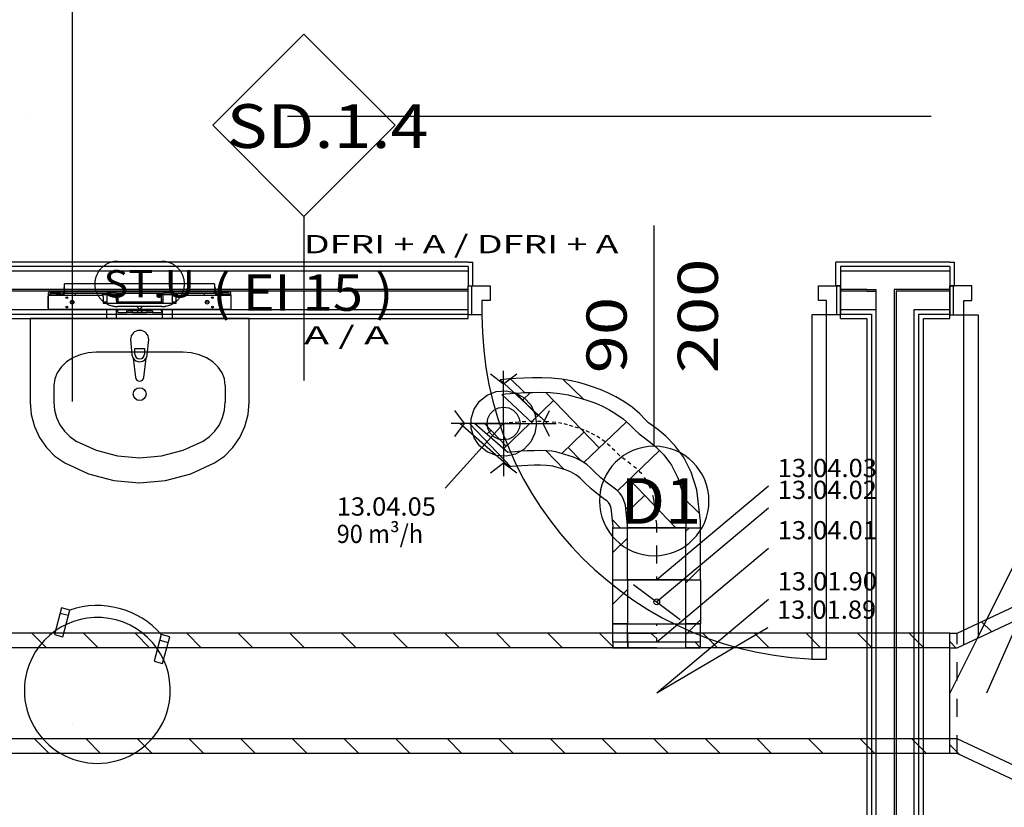
# Model space of a CAD drawing. Units: millimetres. Extents: x -15726 to 250031, y -653 to 58747.
# Drawn here: x 21189 to 26585, y 14841 to 19160 of the extents above; entities that cross this region are included whole.
import ezdxf
from ezdxf.enums import TextEntityAlignment as Align

# ---------------------------------------------------------------- set-up
doc = ezdxf.new("R2010")
doc.units = ezdxf.units.MM
for name, pattern in [('DDS_LT3', [750, 500, -250]), ('DDS_LT4', [200, 100, -100]), ('DDS_LT5', [259.999998, 20, -69.999999, 100, -69.999999])]:
    doc.linetypes.add(name, pattern=pattern)
for name, color, linetype in [('INSTALACJE - OPISY', 7, 'Continuous'), ('INSTALACJE - URZĄDZENIA', 7, 'Continuous'), ('Osie', 7, 'Continuous'), ('WINDY', 7, 'Continuous'), ('WYPOSAŻENIE - MEBLE', 7, 'Continuous'), ('WYPOSAŻENIE SANITARNE', 7, 'Continuous'), ('Wywiew', 7, 'Continuous'), ('Zawory', 7, 'Continuous'), ('ZNACZNIKI WARSTW', 7, 'Continuous'), ('ŚCIANY DZIAŁOWE', 7, 'Continuous')]:
    doc.layers.add(name, color=color, linetype=linetype)
doc.styles.add('ARIAL', font='txt', dxfattribs={"height": 0.2})
doc.styles.add('ARIAL_B', font='txt', dxfattribs={"height": 0.2})
doc.styles.add('Lucida Console', font='txt', dxfattribs={"height": 0.2})

# ---------------------------------------------------------------- blocks, each defined once
blk = doc.blocks.new('TARR_TA-20110622-001_1051_000_020101_2_0_400_100_40_0_11_1_90nff_0_0_250_160_200_2_1_0_0_20_20J-38')
at = {"color": 2}
for p, q in [((-31.1, 480), (0, 448.9)), ((-226.5, 392.6), (-172, 338.1)), ((-400, 283.3), (-366.7, 250)), ((0, 166.1), (0, 166.1)), ((-400, 0.4), (-400, 0.4)), ((0, -116.7), (0, -116.7)), ((-400, -282.4), (-345.7, -336.7)), ((0, -399.6), (0, -399.6))]:
    blk.add_line(p, q, dxfattribs=at)
at = {"color": 7}
blk.add_wipeout([(0, 0), (0, -400), (-40, -400), (-360, -250), (-400, -250), (-400, 250), (-360, 250), (-40, 400), (0, 400)], dxfattribs=at)
at = {"color": 52, "linetype": 'DDS_LT4', "true_color": 0xb9b900}
for p, q in [((-40, -480), (-40, 480)), ((-360, -330), (-360, 330))]:
    blk.add_line(p, q, dxfattribs=at)
at = {"color": 52, "true_color": 0xb9b900}
for points in [[(0, 0, 0), (0, -480, 0), (-40, -480, 0), (-360, -330, 0), (-400, -330, 0), (-400, 330, 0), (-360, 330, 0), (-40, 480, 0), (0, 480, 0), (0, 0, 0)], [(0, 0, 0), (0, -400, 0), (-40, -400, 0), (-360, -250, 0), (-400, -250, 0), (-400, 250, 0), (-360, 250, 0), (-40, 400, 0), (0, 400, 0), (0, 0, 0)]]:
    blk.add_polyline3d(points, dxfattribs=at)
blk = doc.blocks.new('GT_TPS0160_1080_008_020101_2_0_250_160_40_0_11_1_90nff_0_0_250_160_1_160_0_0_160_15_0_0_1-6J-39')
at = {"color": 0, "lineweight": -2}
for p, q in [((-72.8, 280), (-72.8, 280)), ((240, 250), (210, 280)), ((-42.8, 250), (-42.8, 250))]:
    blk.add_line(p, q, dxfattribs=at)
for points in [[(240, 250, 0), (240, 280, 0), (-240, 280, 0), (-240, 250, 0), (240, 250, 0)], [(160, 250, 0), (160, 280, 0), (-160, 280, 0), (-160, 250, 0), (160, 250, 0)]]:
    blk.add_polyline3d(points, dxfattribs=at)
at = {"color": 7, "lineweight": -2}
blk.add_wipeout([(160, 250), (160, 280), (-160, 280), (-160, 250)], dxfattribs=at)
at = {"color": 0, "lineweight": -2}
for points in [[(240, 250, 0), (240, 280, 0), (-240, 280, 0), (-240, 250, 0), (240, 250, 0)], [(160, 250, 0), (160, 280, 0), (-160, 280, 0), (-160, 250, 0), (160, 250, 0)]]:
    blk.add_polyline3d(points, dxfattribs=at)
at = {"color": 7, "lineweight": -2}
blk.add_wipeout([(157, 253), (157, 327), (-157, 327), (-157, 253)], dxfattribs=at)
at = {"color": 0, "lineweight": -2}
blk.add_polyline3d([(160, 250, 0), (160, 280, 0), (-160, 280, 0), (-160, 250, 0), (160, 250, 0)], dxfattribs=at)
blk = doc.blocks.new('GV_GV-140508-443_1081_130_020301_2_0_160_0F_11_1_180nff_0_8F0_0-0_0-0_N-112')
at = {"color": 2, "linetype": 'DDS_LT3'}
for q in [(0, 288), (288, 0), (-288, 0), (0, -288)]:
    blk.add_line((0, 0), q, dxfattribs=at)
at = {"color": 2}
for points in [[(72, 270, 0), (0, 216, 0), (-72, 270, 0)], [(-270, 72, 0), (-216, 0, 0), (-270, -72, 0)], [(252, -72, 0), (216, 0, 0), (252, 72, 0)], [(-72, -270, 0), (0, -216, 0), (72, -270, 0)]]:
    blk.add_polyline3d(points, dxfattribs=at)
at = {"color": 0, "lineweight": -2}
for points in [[(180, 0, 0), (172, -53.1, 0), (148.7, -101.4, 0), (112.2, -140.7, 0), (65.8, -167.6, 0), (13.5, -179.5, 0), (-40.1, -175.5, 0), (-90, -155.9, 0), (-131.9, -122.4, 0), (-162.2, -78.1, 0), (-178, -26.8, 0), (-178, 26.8, 0), (-162.2, 78.1, 0), (-131.9, 122.4, 0), (-90, 155.9, 0), (-40.1, 175.5, 0), (13.5, 179.5, 0), (65.8, 167.6, 0), (112.2, 140.7, 0), (148.7, 101.4, 0), (172, 53.1, 0), (180, 0, 0)], [(90, 0, 0), (85.6, -27.8, 0), (72.8, -52.9, 0), (52.9, -72.8, 0), (27.8, -85.6, 0), (0, -90, 0), (-27.8, -85.6, 0), (-52.9, -72.8, 0), (-72.8, -52.9, 0), (-85.6, -27.8, 0), (-90, 0, 0), (-85.6, 27.8, 0), (-72.8, 52.9, 0), (-52.9, 72.8, 0), (-27.8, 85.6, 0), (0, 90, 0), (27.8, 85.6, 0), (52.9, 72.8, 0), (72.8, 52.9, 0), (85.6, 27.8, 0), (90, 0, 0)]]:
    blk.add_polyline3d(points, dxfattribs=at)
blk = doc.blocks.new('DMS_DM141R160A_1271_111_010101_2_0_160_0_40_0_11_1_90nff_0_0B0_1-570796_0J-113')
at = {"color": 0, "lineweight": -2}
for p, q in [((-128, 216), (128, 24)), ((175.5, 240), (160, 224.5)), ((-160, 187.4), (-240, 107.4)), ((240, 21.7), (218.3, 0))]:
    blk.add_line(p, q, dxfattribs=at)
for points in [[(-160, 0, 0), (-240, 0, 0), (-240, 240, 0), (-160, 240, 0), (-160, 0, 0)], [(-160, 0, 0), (-240, 0, 0), (-240, 240, 0), (-160, 240, 0), (-160, 0, 0)], [(160, 0, 0), (160, 240, 0), (-160, 240, 0), (-160, 0, 0), (160, 0, 0)], [(240, 0, 0), (160, 0, 0), (160, 240, 0), (240, 240, 0), (240, 0, 0)], [(240, 0, 0), (160, 0, 0), (160, 240, 0), (240, 240, 0), (240, 0, 0)]]:
    blk.add_polyline3d(points, dxfattribs=at)
blk.add_circle((0, 120), 16, dxfattribs=at)

msp = doc.modelspace()

# ---------------------------------------------------------------- linework, layer by layer
at = {"layer": 'INSTALACJE - OPISY', "color": 8}
for p, q in [((21724.6, 17834.7), (21968.9, 17834.7)), ((21968.9, 17587.6), (21724.6, 17587.6))]:
    msp.add_line(p, q, dxfattribs=at)
for points in [[(21724.6, 17834.7, 0), (21720.2, 17834.6, 0), (21715.7, 17834.3, 0), (21711.3, 17833.9, 0), (21706.9, 17833.4, 0), (21702.5, 17832.7, 0), (21698.1, 17831.8, 0), (21693.7, 17830.7, 0), (21689.4, 17829.5, 0), (21685.2, 17828.2, 0), (21681, 17826.7, 0), (21676.9, 17825, 0), (21672.8, 17823.2, 0), (21668.8, 17821.3, 0), (21664.8, 17819.2, 0), (21661, 17817, 0), (21657.2, 17814.6, 0), (21653.5, 17812.1, 0), (21649.9, 17809.5, 0), (21646.4, 17806.7, 0), (21643, 17803.8, 0), (21639.7, 17800.8, 0), (21636.5, 17797.7, 0), (21633.4, 17794.5, 0), (21630.5, 17791.1, 0), (21627.7, 17787.7, 0), (21625, 17784.1, 0), (21622.4, 17780.5, 0), (21620, 17776.7, 0), (21617.7, 17772.9, 0), (21615.5, 17769, 0), (21613.5, 17765, 0), (21611.6, 17761, 0), (21609.9, 17756.9, 0), (21608.3, 17752.7, 0), (21606.9, 17748.5, 0), (21605.6, 17744.2, 0), (21604.5, 17739.9, 0), (21603.5, 17735.5, 0), (21602.7, 17731.1, 0), (21602.1, 17726.7, 0), (21601.6, 17722.3, 0), (21601.3, 17717.8, 0), (21601.1, 17713.4, 0), (21601.1, 17708.9, 0), (21601.3, 17704.4, 0), (21601.6, 17700, 0), (21602.1, 17695.6, 0), (21602.7, 17691.1, 0), (21603.5, 17686.8, 0), (21604.5, 17682.4, 0), (21605.6, 17678.1, 0), (21606.9, 17673.8, 0), (21608.3, 17669.6, 0), (21609.9, 17665.4, 0), (21611.6, 17661.3, 0), (21613.5, 17657.2, 0), (21615.5, 17653.3, 0), (21617.7, 17649.4, 0), (21620, 17645.5, 0), (21622.4, 17641.8, 0), (21625, 17638.2, 0), (21627.7, 17634.6, 0), (21630.5, 17631.2, 0), (21633.4, 17627.8, 0), (21636.5, 17624.6, 0), (21639.7, 17621.5, 0), (21643, 17618.4, 0), (21646.4, 17615.6, 0), (21649.9, 17612.8, 0), (21653.5, 17610.2, 0), (21657.2, 17607.7, 0), (21661, 17605.3, 0), (21664.8, 17603.1, 0), (21668.8, 17601, 0), (21672.8, 17599, 0), (21676.9, 17597.2, 0), (21681, 17595.6, 0), (21685.2, 17594.1, 0), (21689.4, 17592.7, 0), (21693.7, 17591.5, 0), (21698.1, 17590.5, 0), (21702.5, 17589.6, 0), (21706.9, 17588.9, 0), (21711.3, 17588.3, 0), (21715.7, 17587.9, 0), (21720.2, 17587.7, 0), (21724.6, 17587.6, 0)], [(21968.9, 17587.6, 0), (21973.3, 17587.7, 0), (21977.8, 17587.9, 0), (21982.2, 17588.3, 0), (21986.7, 17588.9, 0), (21991.1, 17589.6, 0), (21995.4, 17590.5, 0), (21999.8, 17591.5, 0), (22004.1, 17592.7, 0), (22008.3, 17594.1, 0), (22012.5, 17595.6, 0), (22016.7, 17597.2, 0), (22020.7, 17599, 0), (22024.8, 17601, 0), (22028.7, 17603.1, 0), (22032.6, 17605.3, 0), (22036.3, 17607.7, 0), (22040, 17610.2, 0), (22043.6, 17612.8, 0), (22047.1, 17615.6, 0), (22050.5, 17618.4, 0), (22053.8, 17621.5, 0), (22057, 17624.6, 0), (22060.1, 17627.8, 0), (22063, 17631.2, 0), (22065.8, 17634.6, 0), (22068.5, 17638.2, 0), (22071.1, 17641.8, 0), (22073.6, 17645.5, 0), (22075.9, 17649.4, 0), (22078, 17653.3, 0), (22080, 17657.2, 0), (22081.9, 17661.3, 0), (22083.6, 17665.4, 0), (22085.2, 17669.6, 0), (22086.6, 17673.8, 0), (22087.9, 17678.1, 0), (22089, 17682.4, 0), (22090, 17686.8, 0), (22090.8, 17691.1, 0), (22091.4, 17695.6, 0), (22091.9, 17700, 0), (22092.2, 17704.4, 0), (22092.4, 17708.9, 0), (22092.4, 17713.4, 0), (22092.2, 17717.8, 0), (22091.9, 17722.3, 0), (22091.4, 17726.7, 0), (22090.8, 17731.1, 0), (22090, 17735.5, 0), (22089, 17739.9, 0), (22087.9, 17744.2, 0), (22086.6, 17748.5, 0), (22085.2, 17752.7, 0), (22083.6, 17756.9, 0), (22081.9, 17761, 0), (22080, 17765, 0), (22078, 17769, 0), (22075.9, 17772.9, 0), (22073.6, 17776.7, 0), (22071.1, 17780.5, 0), (22068.5, 17784.1, 0), (22065.8, 17787.7, 0), (22063, 17791.1, 0), (22060.1, 17794.5, 0), (22057, 17797.7, 0), (22053.8, 17800.8, 0), (22050.5, 17803.8, 0), (22047.1, 17806.7, 0), (22043.6, 17809.5, 0), (22040, 17812.1, 0), (22036.3, 17814.6, 0), (22032.6, 17817, 0), (22028.7, 17819.2, 0), (22024.8, 17821.3, 0), (22020.7, 17823.2, 0), (22016.7, 17825, 0), (22012.5, 17826.7, 0), (22008.3, 17828.2, 0), (22004.1, 17829.5, 0), (21999.8, 17830.7, 0), (21995.4, 17831.8, 0), (21991.1, 17832.7, 0), (21986.7, 17833.4, 0), (21982.2, 17833.9, 0), (21977.8, 17834.3, 0), (21973.3, 17834.6, 0), (21968.9, 17834.7, 0)]]:
    msp.add_polyline3d(points, dxfattribs=at)
at = {"layer": 'INSTALACJE - URZĄDZENIA', "color": 8}
for p, q in [((21435.8, 17704.1), (21435.8, 17711.1)), ((22257.8, 17711.1), (21435.8, 17711.1)), ((21435.8, 17667.1), (21435.8, 17704.1)), ((22257.8, 17711.1), (22257.8, 17704.1)), ((22257.8, 17704.1), (22257.8, 17667.1)), ((21345.8, 17618.7), (21345.8, 17644.1)), ((21346.8, 17647.7), (21346.8, 17663.1)), ((21347.8, 17650.1), (21638.8, 17650.1)), ((21347.8, 17571.1), (21347.8, 17650.1)), ((21351.8, 17668.1), (21433.8, 17668.1)), ((21352.8, 17651.1), (21418.8, 17651.1)), ((21354.8, 17651.1), (21354.8, 17655.1)), ((21359.8, 17660.1), (21409.8, 17660.1)), ((21391.3, 17655.1), (21391.3, 17651.1)), ((21423.3, 17655.1), (21391.3, 17655.1)), ((21418.8, 17651.1), (21423.3, 17651.1)), ((21425.8, 17665.1), (21425.8, 17656.1)), ((21427.8, 17665.1), (21425.8, 17665.1)), ((21425.8, 17656.1), (21427.8, 17656.1)), ((21425.8, 17656.1), (21425.8, 17654.7)), ((21425.8, 17650.3), (21425.8, 17650.1)), ((21431.8, 17665.1), (21427.8, 17665.1)), ((21427.8, 17665.1), (21427.8, 17656.1)), ((21427.8, 17656.1), (21427.8, 17650.1)), ((21427.8, 17656.1), (21431.8, 17656.1)), ((21434.4, 17665.1), (21431.8, 17665.1)), ((21431.8, 17661.1), (21434.4, 17661.1)), ((21431.8, 17656.1), (21431.8, 17661.1)), ((21431.8, 17656.1), (21431.8, 17650.1)), ((21433.8, 17667.1), (21433.8, 17691.1)), ((21435.8, 17691.1), (21433.8, 17691.1)), ((21433.8, 17667.1), (21433.8, 17665.1)), ((21433.8, 17667.1), (21433.8, 17667.1)), ((21435.8, 17667.1), (21433.8, 17667.1)), ((21434.4, 17661.1), (21669.5, 17661.1)), ((21435.8, 17667.1), (21435.8, 17667.1)), ((21435.8, 17667.1), (21435.8, 17661.8)), ((22257.8, 17667.1), (21435.8, 17667.1)), ((21492.8, 17661.1), (21492.8, 17650.1)), ((21641.8, 17661.1), (21641.8, 17654.1)), ((21641.8, 17654.1), (21745.8, 17654.1)), ((21667.8, 17654.1), (21667.8, 17606.1)), ((21718, 17661.1), (21669.5, 17661.1)), ((21718, 17661.1), (21975.5, 17661.1)), ((21719.8, 17654.1), (21719.8, 17606.1)), ((21726.8, 17654.1), (21726.8, 17611.1)), ((21745.8, 17661.1), (21745.8, 17654.1)), ((21947.8, 17661.1), (21947.8, 17654.1)), ((21947.8, 17654.1), (22051.8, 17654.1)), ((21966.8, 17611.1), (21966.8, 17654.1)), ((21973.8, 17654.1), (21973.8, 17606.1)), ((22024, 17661.1), (21975.5, 17661.1)), ((22024, 17661.1), (22259.1, 17661.1)), ((22025.8, 17654.1), (22025.8, 17606.1)), ((22051.8, 17661.1), (22051.8, 17654.1)), ((22054.8, 17650.1), (22345.8, 17650.1)), ((22200.8, 17661.1), (22200.8, 17650.1)), ((22259.8, 17691.1), (22257.8, 17691.1)), ((22257.8, 17667.1), (22257.8, 17667.1)), ((22257.8, 17661.8), (22257.8, 17667.1)), ((22259.8, 17667.1), (22257.8, 17667.1)), ((22261.8, 17665.1), (22259.1, 17665.1)), ((22259.1, 17661.1), (22261.8, 17661.1)), ((22259.8, 17691.1), (22259.8, 17667.1)), ((22341.8, 17668.1), (22259.8, 17668.1)), ((22259.8, 17665.1), (22259.8, 17667.1)), ((22259.8, 17667.1), (22259.8, 17667.1)), ((22265.8, 17665.1), (22261.8, 17665.1)), ((22261.8, 17656.1), (22261.8, 17661.1)), ((22261.8, 17656.1), (22261.8, 17650.1)), ((22265.8, 17656.1), (22261.8, 17656.1)), ((22265.8, 17656.1), (22265.8, 17665.1)), ((22267.8, 17665.1), (22265.8, 17665.1)), ((22265.8, 17656.1), (22265.8, 17650.1)), ((22267.8, 17656.1), (22265.8, 17656.1)), ((22267.8, 17656.1), (22267.8, 17665.1)), ((22267.8, 17656.1), (22267.8, 17654.7)), ((22267.8, 17650.3), (22267.8, 17650.1)), ((22302.3, 17655.1), (22270.3, 17655.1)), ((22270.3, 17651.1), (22274.8, 17651.1)), ((22340.8, 17651.1), (22274.8, 17651.1)), ((22333.8, 17660.1), (22283.8, 17660.1)), ((22302.3, 17651.1), (22302.3, 17655.1)), ((22338.8, 17651.1), (22338.8, 17655.1)), ((22345.8, 17650.1), (22345.8, 17571.1)), ((22346.8, 17647.7), (22346.8, 17663.1)), ((22347.8, 17618.7), (22347.8, 17644.1)), ((21345.8, 17587.5), (21345.8, 17618.7)), ((21345.8, 17618.7), (21347.8, 17618.7)), ((21487.3, 17611.1), (21466.3, 17611.1)), ((21483.8, 17619), (21483.8, 17611.1)), ((21646.8, 17642.1), (21646.8, 17606.1)), ((21667.8, 17611.1), (21646.8, 17611.1)), ((21646.8, 17606.1), (22046.8, 17606.1)), ((21973.8, 17611.1), (21719.8, 17611.1)), ((22046.8, 17611.1), (22025.8, 17611.1)), ((22046.8, 17606.1), (22046.8, 17642.1)), ((22227.3, 17611.1), (22206.3, 17611.1)), ((22209.8, 17619), (22209.8, 17611.1)), ((22347.8, 17618.7), (22345.8, 17618.7)), ((22347.8, 17587.5), (22347.8, 17618.7)), ((21347.8, 17587.5), (21345.8, 17587.5)), ((21345.8, 17578.1), (21345.8, 17587.5)), ((22345.8, 17571.1), (21347.8, 17571.1)), ((21666.8, 17521.1), (21666.8, 17571.1)), ((21720.8, 17521.1), (21720.8, 17571.1)), ((21726.8, 17571.1), (21726.8, 17563.1)), ((21726.8, 17555.1), (21726.8, 17563.1)), ((21726.8, 17555.1), (21776.8, 17555.1)), ((21776.8, 17555.1), (21776.8, 17563.1)), ((21916.8, 17563.1), (21776.8, 17563.1)), ((21806.7, 17555.1), (21776.8, 17555.1)), ((21806.7, 17563.1), (21806.7, 17553.2)), ((21886.9, 17553.2), (21806.7, 17553.2)), ((21860.9, 17557), (21832.6, 17585.3)), ((21860.9, 17585.3), (21832.6, 17557)), ((21846.8, 17571.1), (21841.8, 17571.1)), ((21846.8, 17571.1), (21846.8, 17576.1)), ((21846.8, 17571.1), (21851.8, 17571.1)), ((21846.8, 17571.1), (21846.8, 17566.1)), ((21886.9, 17563.1), (21886.9, 17553.2)), ((21916.8, 17555.1), (21886.9, 17555.1)), ((21916.8, 17563.1), (21916.8, 17555.1)), ((21916.8, 17555.1), (21966.8, 17555.1)), ((21966.8, 17563.1), (21966.8, 17571.1)), ((21966.8, 17563.1), (21966.8, 17555.1)), ((21972.8, 17521.1), (21972.8, 17571.1)), ((22026.8, 17521.1), (22026.8, 17571.1)), ((22345.8, 17587.5), (22347.8, 17587.5)), ((22347.8, 17578.1), (22347.8, 17587.5)), ((21666.8, 17521.1), (21720.8, 17521.1)), ((21972.8, 17521.1), (22026.8, 17521.1))]:
    msp.add_line(p, q, dxfattribs=at)
for centre, radius in [((21447.8, 17636.1), 4.7), ((21476.8, 17611.1), 10.5), ((22216.8, 17611.1), 10.5), ((22245.8, 17636.1), 4.7), ((21447.8, 17584.1), 4.7), ((22245.8, 17584.1), 4.7)]:
    msp.add_circle(centre, radius, dxfattribs=at)
for centre, radius, start, end in [((21352.8, 17644.1), 7, 135.5847, 180), ((21351.8, 17663.1), 5, 90, 180), ((21352.8, 17644.1), 7, 90, 121.0028), ((21359.8, 17655.1), 5, 90, 180), ((21409.8, 17655.1), 5, 0, 90), ((21418.8, 17644.1), 7, 58.9973, 90), ((21423.3, 17647.1), 8, 55.7712, 90), ((21423.3, 17647.1), 4, 48.5904, 90), ((21638.8, 17642.1), 8, 0, 90), ((22054.8, 17642.1), 8, 90, 180), ((22270.3, 17647.1), 8, 90, 124.2289), ((22270.3, 17647.1), 4, 90, 131.4097), ((22274.8, 17644.1), 7, 90, 121.0028), ((22283.8, 17655.1), 5, 90, 180), ((22333.8, 17655.1), 5, 0, 90), ((22340.8, 17644.1), 7, 58.9973, 90), ((22341.8, 17663.1), 5, 0, 90), ((22340.8, 17644.1), 7, 0, 44.4153), ((21693.8, 17625.1), 27, 164.3576, 195.6425), ((21693.8, 17625.1), 27, 344.3576, 15.6425), ((21999.8, 17625.1), 27, 164.3576, 195.6425), ((21999.8, 17625.1), 27, 344.3576, 15.6425), ((21352.8, 17578.1), 7, 180, 224.4153), ((22340.8, 17578.1), 7, 315.5847, 0)]:
    msp.add_arc(centre, radius, start, end, dxfattribs=at)
at = {"layer": 'Osie', "color": 8}
for p, q in [((21476.8, 20593.6), (21476.8, 17065.9)), ((21245.9, 18631.1), (21245.9, 18631.1)), ((22657, 18631.1), (26184.8, 18631.1)), ((21476.8, 15302), (21476.8, 15302))]:
    msp.add_line(p, q, dxfattribs=at)
at = {"layer": 'WINDY', "color": 8}
for p, q in [((23646.8, 17831.1), (23671.8, 17831.1)), ((23646.8, 17806.1), (23646.8, 17701.1)), ((23671.8, 17701.1), (23671.8, 17831.1)), ((25661.8, 17701.1), (25661.8, 17831.1)), ((25686.8, 17831.1), (25661.8, 17831.1)), ((25686.8, 17806.1), (25686.8, 17701.1)), ((26286.8, 17831.1), (26311.8, 17831.1)), ((26286.8, 17806.1), (26286.8, 17701.1)), ((26311.8, 17701.1), (26311.8, 17831.1)), ((23646.8, 17701.1), (23671.8, 17701.1)), ((23646.8, 17681.1), (23646.8, 17701.1)), ((25686.8, 17701.1), (25661.8, 17701.1)), ((25686.8, 17681.1), (25686.8, 17701.1)), ((26286.8, 17701.1), (26311.8, 17701.1)), ((26286.8, 17681.1), (26286.8, 17701.1)), ((23646.8, 17671.1), (23646.8, 17681.1)), ((23646.8, 17571.1), (23646.8, 17671.1)), ((25686.8, 17671.1), (25686.8, 17681.1)), ((25686.8, 17571.1), (25686.8, 17671.1)), ((26286.8, 17671.1), (26286.8, 17681.1)), ((26286.8, 17571.1), (26286.8, 17671.1)), ((23646.8, 17546.1), (23646.8, 17571.1)), ((23646.8, 17541.1), (23646.8, 17546.1)), ((23646.8, 17521.1), (23646.8, 17541.1)), ((25686.8, 17546.1), (25686.8, 17571.1)), ((25686.8, 17541.1), (25686.8, 17546.1)), ((25686.8, 17521.1), (25686.8, 17541.1)), ((26286.8, 17546.1), (26286.8, 17571.1)), ((26286.8, 17541.1), (26286.8, 17546.1)), ((26286.8, 17521.1), (26286.8, 17541.1))]:
    msp.add_line(p, q, dxfattribs=at)
at = {"layer": 'WYPOSAŻENIE - MEBLE', "color": 8}
for p, q in [((21418.8, 15935.5), (21379.4, 15788.7)), ((21465.1, 15923.1), (21418.8, 15935.5)), ((21425.8, 15776.3), (21465.1, 15923.1)), ((21456.8, 15892.2), (21410.5, 15904.6)), ((21379.4, 15788.7), (21425.8, 15776.3)), ((21965.2, 15789.1), (21925.8, 15642.3)), ((21956.9, 15758.2), (22003.2, 15745.8)), ((22011.5, 15776.7), (21965.2, 15789.1)), ((21972.2, 15629.8), (22011.5, 15776.7)), ((21925.8, 15642.3), (21972.2, 15629.8))]:
    msp.add_line(p, q, dxfattribs=at)
for radius, start, end in [(465.5, 41.2129, 108.7871), (400, 345, 165), (400, 165, 345)]:
    msp.add_arc((21615, 15482.4), radius, start, end, dxfattribs=at)
at = {"layer": 'WYPOSAŻENIE SANITARNE', "color": 8}
for p, q in [((21246.8, 17521.1), (21246.8, 17063)), ((22446.8, 17521.1), (21246.8, 17521.1)), ((22446.8, 17063), (22446.8, 17521.1)), ((21796.8, 17406.5), (21804.8, 17322.6)), ((21796.8, 17406.5), (21796.8, 17406.5)), ((21888.8, 17322.6), (21896.8, 17406.5)), ((22084.4, 17336.5), (21609.1, 17336.5)), ((21819.6, 17326.9), (21819.6, 17356.7)), ((21819.6, 17356.7), (21874, 17356.7)), ((21874, 17356.7), (21874, 17326.9)), ((21888.8, 17322.6), (21888.8, 17322.6)), ((21811.3, 17303.6), (21811.3, 17303.6)), ((21811.3, 17303.6), (21824.6, 17197.7)), ((21869, 17197.7), (21882.2, 17303.6)), ((21869, 17197.7), (21869, 17197.7)), ((21377.2, 17154.6), (21377.2, 17063)), ((22316.3, 17154.6), (22316.3, 17063)), ((21246.8, 17063), (21252.5, 16995.5)), ((22441, 16995.5), (22446.8, 17063)), ((21252.5, 16995.5), (21269.7, 16930.2)), ((22423.8, 16930.2), (22441, 16995.5)), ((21269.7, 16930.2), (21297.8, 16869.2)), ((22395.8, 16869.2), (22423.8, 16930.2)), ((21297.8, 16869.2), (21335.7, 16814.3)), ((22357.8, 16814.3), (22395.8, 16869.2)), ((21335.7, 16814.3), (21382.5, 16767.4)), ((22311.1, 16767.4), (22357.8, 16814.3)), ((21382.5, 16767.4), (21436.4, 16729.9)), ((21436.4, 16729.9), (21566.8, 16670.1)), ((22126.7, 16670.1), (22257.1, 16729.9)), ((22257.1, 16729.9), (22311.1, 16767.4)), ((21566.8, 16670.1), (21704.8, 16633.5)), ((21704.8, 16633.5), (21846.8, 16621.2)), ((21846.8, 16621.2), (21988.7, 16633.5)), ((21988.7, 16633.5), (22126.7, 16670.1))]:
    msp.add_line(p, q, dxfattribs=at)
for points in [[(21609.4, 17336.5, 0), (21564.1, 17333, 0), (21520.5, 17322.6, 0), (21480.4, 17305.8, 0), (21445.2, 17283.2, 0), (21416.4, 17255.7, 0), (21394.9, 17224.2, 0), (21381.7, 17190.1, 0), (21377.2, 17154.6, 0)], [(22316.3, 17154.6, 0), (22311.8, 17190.1, 0), (22298.6, 17224.2, 0), (22277.2, 17255.7, 0), (22248.3, 17283.2, 0), (22213.1, 17305.8, 0), (22173, 17322.6, 0), (22129.4, 17333, 0), (22084.1, 17336.5, 0)], [(21377.2, 17063, 0), (21380.9, 17019.8, 0), (21391.9, 16978, 0), (21409.8, 16939, 0), (21434.1, 16903.9, 0), (21464, 16873.9, 0), (21498.5, 16849.9, 0)], [(22195, 16849.9, 0), (22229.5, 16873.9, 0), (22259.4, 16903.9, 0), (22283.7, 16939, 0), (22301.6, 16978, 0), (22312.6, 17019.8, 0), (22316.3, 17063, 0)], [(21498.5, 16849.9, 0), (21609.2, 16799, 0), (21726.3, 16768, 0), (21846.8, 16757.5, 0), (21967.2, 16768, 0), (22084.4, 16799, 0), (22195, 16849.9, 0)]]:
    msp.add_polyline3d(points, dxfattribs=at)
msp.add_circle((21846.8, 17106.9), 35, dxfattribs=at)
for centre, radius, start, end in [((21846.8, 17406.5), 50, 0, 180), ((21846.8, 17326.4), 42.2, 185.1696, 212.771), ((21846.8, 17326.9), 27.2, 180, 0), ((21846.8, 17326.4), 42.2, 327.229, 354.8304), ((21846.8, 17326.4), 42.2, 212.771, 327.229), ((21846.8, 17200.5), 22.4, 187.1389, 352.8611)]:
    msp.add_arc(centre, radius, start, end, dxfattribs=at)
at = {"layer": 'Wywiew', "color": 2}
for p, q in [((23956.1, 17115.3), (23879.5, 17190.6)), ((24276.8, 17080.4), (24166.6, 17188.7)), ((24029, 16988.2), (23909.7, 17112.6)), ((23945.9, 17074.8), (23989.3, 17116.4)), ((24364.9, 16811.6), (24072.5, 17116.3)), ((23993.1, 16953.7), (24115.6, 17071.3)), ((23881.3, 16708.9), (23653.7, 16946)), ((23855.9, 16822.1), (23736.9, 16946)), ((23840.9, 16807.7), (23985, 16946)), ((24281.5, 16731.6), (24514.7, 16955.4)), ((23749.8, 16886.6), (23772.8, 16908.6)), ((24159.8, 16781.1), (24281.8, 16898.2)), ((24172.9, 16693.9), (24074.8, 16796.1)), ((24266.9, 16740.3), (24195.2, 16815.1)), ((24465.8, 16575.8), (24696.3, 16797)), ((24784.3, 16374.5), (24531, 16638.4)), ((24513.2, 16455), (24614.1, 16551.8)), ((24915, 16452.9), (24824.1, 16542.2)), ((24527.5, 16468.7), (24509.6, 16487.4)), ((24479.3, 16374.5), (24436.9, 16418.7)), ((24776, 16374.5), (24780.3, 16378.7)), ((24840.5, 16355.2), (24859.8, 16374.5)), ((24440.5, 16238), (24520.5, 16318)), ((24855.9, 16087.8), (24920.5, 16152.3)), ((21335.9, 15716.5), (21255.9, 15796.5)), ((21618.8, 15716.5), (21538.8, 15796.5)), ((21901.6, 15716.5), (21821.6, 15796.5)), ((22184.5, 15716.5), (22104.5, 15796.5)), ((22467.3, 15716.5), (22387.3, 15796.5)), ((22750.1, 15716.5), (22670.1, 15796.5)), ((23033, 15716.5), (22953, 15796.5)), ((23315.8, 15716.5), (23235.8, 15796.5)), ((23598.7, 15716.5), (23518.7, 15796.5)), ((23881.5, 15716.5), (23801.5, 15796.5)), ((24164.4, 15716.5), (24084.4, 15796.5)), ((24730, 15716.5), (24680.5, 15766.1)), ((25012.9, 15716.5), (24932.9, 15796.5)), ((25295.7, 15716.5), (25215.7, 15796.5)), ((25578.6, 15716.5), (25498.6, 15796.5)), ((25861.4, 15716.5), (25781.4, 15796.5)), ((26144.2, 15716.5), (26064.2, 15796.5)), ((21350.2, 15136.5), (21270.2, 15216.5)), ((21633.1, 15136.5), (21553.1, 15216.5)), ((21915.9, 15136.5), (21835.9, 15216.5)), ((22198.8, 15136.5), (22118.8, 15216.5)), ((22481.6, 15136.5), (22401.6, 15216.5)), ((22764.5, 15136.5), (22684.5, 15216.5)), ((23047.3, 15136.5), (22967.3, 15216.5)), ((23330.1, 15136.5), (23250.1, 15216.5)), ((23613, 15136.5), (23533, 15216.5)), ((23895.8, 15136.5), (23815.8, 15216.5)), ((24178.7, 15136.5), (24098.7, 15216.5)), ((24461.5, 15136.5), (24381.5, 15216.5)), ((24680.5, 15200.4), (24664.4, 15216.5)), ((25027.2, 15136.5), (24947.2, 15216.5)), ((25310, 15136.5), (25230, 15216.5)), ((25592.9, 15136.5), (25512.9, 15216.5)), ((25875.7, 15136.5), (25795.7, 15216.5)), ((26158.6, 15136.5), (26078.6, 15216.5)), ((24744.4, 15136.5), (24680.5, 15200.4))]:
    msp.add_line(p, q, dxfattribs=at)
at = {"layer": 'Wywiew', "color": 7, "linetype": 'DDS_LT5'}
for p, q in [((23847.5, 16946.7), (23841.3, 16946)), ((23864.8, 16948.4), (23847.5, 16946.7)), ((23891.2, 16950.8), (23864.8, 16948.4)), ((23924.6, 16953.3), (23891.2, 16950.8)), ((23963.1, 16955.4), (23924.6, 16953.3)), ((24004.7, 16956.9), (23963.1, 16955.4)), ((24047.3, 16957.1), (24004.7, 16956.9)), ((24088.9, 16955.7), (24047.3, 16957.1)), ((24127.6, 16952.1), (24088.9, 16955.7)), ((24161.3, 16946), (24127.6, 16952.1)), ((24191.7, 16938.3), (24161.3, 16946)), ((24222.1, 16929.9), (24191.7, 16938.3)), ((24252.3, 16920.5), (24222.1, 16929.9)), ((24282.2, 16909.7), (24252.3, 16920.5)), ((24311.7, 16897.1), (24282.2, 16909.7)), ((24340.8, 16882.4), (24311.7, 16897.1)), ((24369.4, 16865.3), (24340.8, 16882.4)), ((24397.3, 16845.3), (24369.4, 16865.3)), ((24424.5, 16822.2), (24397.3, 16845.3)), ((24450.9, 16795.5), (24424.5, 16822.2)), ((24478.4, 16769.2), (24450.9, 16795.5)), ((24508, 16745.9), (24478.4, 16769.2)), ((24538.7, 16723.1), (24508, 16745.9)), ((24569.1, 16698.3), (24538.7, 16723.1)), ((24598.1, 16669.3), (24569.1, 16698.3)), ((24624.6, 16633.5), (24598.1, 16669.3)), ((24647.2, 16588.6), (24624.6, 16633.5)), ((24664.9, 16532.1), (24647.2, 16588.6)), ((24680.5, 16396.3), (24664.9, 16532.1)), ((24680.5, 16374.5), (24680.5, 16396.3)), ((24680.5, 16087.8), (24680.5, 16374.5))]:
    msp.add_line(p, q, dxfattribs=at)
at = {"layer": 'Wywiew', "color": 7}
for p, q in [((25293.3, 16602), (24680.5, 16087.8)), ((25293.3, 16482), (24680.5, 15967.8))]:
    msp.add_line(p, q, dxfattribs=at)
at = {"layer": 'Wywiew', "color": 52, "true_color": 0xb9b900}
for p, q in [((24440.5, 16087.8), (24440.5, 16374.5)), ((24440.5, 16374.5), (24920.5, 16374.5)), ((24520.5, 16087.8), (24520.5, 16374.5)), ((24840.5, 16087.8), (24840.5, 16374.5)), ((24920.5, 16087.8), (24920.5, 16374.5)), ((24440.5, 16087.8), (24920.5, 16087.8)), ((24440.5, 15847.8), (24920.5, 15847.8)), ((24680.5, 15216.5), (18116.9, 15216.5)), ((24680.5, 15136.5), (18116.9, 15136.5))]:
    msp.add_line(p, q, dxfattribs=at)
at = {"layer": 'Wywiew', "color": 2}
for points in [[(24920.5, 16374.5, 0), (24920.1, 16410, 0), (24899.7, 16581.7, 0), (24869.7, 16678.7, 0), (24829, 16759.3, 0), (24780, 16825.9, 0), (24729.8, 16876.6, 0), (24686, 16912.5, 0), (24654, 16936.4, 0), (24635.8, 16950.4, 0), (24619.2, 16966.6, 0), (24587.7, 16998.2, 0), (24545, 17034.6, 0), (24501, 17066, 0), (24456.6, 17092.6, 0), (24412.7, 17114.8, 0), (24370, 17133, 0), (24328.9, 17147.9, 0), (24289.9, 17160.1, 0), (24253.3, 17170.3, 0), (24212.2, 17180.6, 0), (24160, 17189.9, 0), (24104, 17195.2, 0), (24050.8, 17197.1, 0), (23999.9, 17196.8, 0), (23952.2, 17195.2, 0), (23909, 17192.7, 0), (23871.7, 17190, 0), (23842.3, 17187.4, 0), (23822.5, 17185.4, 0), (24081.3, 16946, 0)], [(24520.5, 16374.5, 0), (24520.7, 16387.2, 0), (24508.4, 16498.9, 0), (24498.9, 16528.5, 0), (24488.3, 16549.7, 0), (24476.9, 16564.9, 0), (24462, 16579.5, 0), (24440.4, 16596.8, 0), (24410.7, 16618.9, 0), (24373.4, 16648.5, 0), (24338.7, 16681.5, 0), (24315.7, 16704.9, 0), (24298.9, 16719.2, 0), (24281.7, 16731.5, 0), (24263.6, 16742.3, 0), (24244.4, 16751.9, 0), (24223.7, 16760.7, 0), (24201.2, 16768.8, 0), (24176.9, 16776.4, 0), (24150.7, 16783.6, 0), (24127.3, 16789.7, 0), (24106, 16793.6, 0), (24078.9, 16796, 0), (24045, 16797.1, 0), (24007.9, 16796.9, 0), (23970.4, 16795.6, 0), (23935.1, 16793.6, 0), (23904.1, 16791.3, 0), (23879.8, 16789.1, 0), (23864.1, 16787.6, 0), (23681.3, 16946, 0), (24001.3, 16946, 0), (23830.8, 17105.8, 0), (23849.8, 17107.7, 0), (23878.2, 17110.2, 0), (23914.2, 17112.9, 0), (23955.9, 17115.3, 0), (24001.5, 17116.8, 0), (24049.6, 17117.1, 0), (24099, 17115.4, 0), (24149.2, 17110.7, 0), (24195.2, 17102.4, 0), (24232.8, 17092.9, 0), (24267.3, 17083.4, 0), (24303.3, 17072.1, 0), (24340.7, 17058.6, 0), (24379.1, 17042.2, 0), (24418, 17022.6, 0), (24457.1, 16999.1, 0), (24495.7, 16971.5, 0), (24533.3, 16939.5, 0), (24563.1, 16909.6, 0), (24583.3, 16890, 0), (24605.3, 16872.9, 0), (24636.9, 16849.4, 0), (24676.2, 16817.2, 0), (24719.4, 16773.7, 0), (24760.9, 16717.4, 0), (24795.5, 16648.6, 0), (24821.4, 16565.2, 0), (24840.2, 16405.4, 0), (24840.5, 16374.5, 0), (24520.5, 16374.5, 0)], [(24440.5, 16374.5, 0), (24440.8, 16382.6, 0), (24430.1, 16482.4, 0), (24424.8, 16498.5, 0), (24420.2, 16507.8, 0), (24416.3, 16512.7, 0), (24408.4, 16520.1, 0), (24391.3, 16533.6, 0), (24362.1, 16555.3, 0), (24321, 16588.1, 0), (24282.6, 16624.5, 0), (24261.3, 16646.2, 0), (24249.7, 16656.1, 0), (24237.8, 16664.6, 0), (24225, 16672.2, 0), (24210.8, 16679.4, 0), (24194.4, 16686.3, 0), (24175.7, 16693, 0), (24154.3, 16699.7, 0), (24130.2, 16706.3, 0), (24110.3, 16711.5, 0), (24095.2, 16714.3, 0), (24073.9, 16716.1, 0), (24043.8, 16717.1, 0), (24009.5, 16716.9, 0), (23974.1, 16715.7, 0), (23940.3, 16713.8, 0), (23910.6, 16711.6, 0), (23887.3, 16709.5, 0), (23872.4, 16708, 0), (23601.3, 16946, 0)]]:
    msp.add_polyline3d(points, dxfattribs=at)
at = {"layer": 'Zawory', "color": 7}
msp.add_line((23520.4, 16590.8), (23841.3, 16946), dxfattribs=at)
at = {"layer": 'ZNACZNIKI WARSTW', "color": 8}
for p, q in [((22747.1, 19081.1), (22247.1, 18581.1)), ((23247.1, 18581.1), (22747.1, 19081.1)), ((22247.1, 18581.1), (22747.1, 18081.1)), ((22747.1, 18081.1), (23247.1, 18581.1)), ((22747.1, 18081.1), (22747.1, 17181.1))]:
    msp.add_line(p, q, dxfattribs=at)
at = {"layer": 'ŚCIANY DZIAŁOWE', "color": 8}
for p, q in [((24666.8, 16821.1), (24666.8, 18031.1)), ((23646.8, 17831.1), (19151.8, 17831.1)), ((23646.8, 17806.1), (19176.8, 17806.1)), ((25831.8, 17831.1), (25686.8, 17831.1)), ((25831.8, 17806.1), (25686.8, 17806.1)), ((26286.8, 17831.1), (25831.8, 17831.1)), ((25856.8, 17806.1), (25831.8, 17806.1)), ((26286.8, 17806.1), (25856.8, 17806.1)), ((23646.8, 17781.1), (19201.8, 17781.1)), ((25831.8, 17781.1), (25686.8, 17781.1)), ((25856.8, 17781.1), (25831.8, 17781.1)), ((25881.8, 17781.1), (25856.8, 17781.1)), ((26286.8, 17781.1), (25881.8, 17781.1)), ((23646.8, 17541.1), (23646.8, 17701.1)), ((23646.8, 17701.1), (23766.8, 17701.1)), ((23646.8, 17681.1), (23646.8, 17701.1)), ((23666.8, 17541.1), (23666.8, 17701.1)), ((23766.8, 17701.1), (23766.8, 17621.1)), ((25566.8, 17621.1), (25566.8, 17701.1)), ((25566.8, 17701.1), (25686.8, 17701.1)), ((25666.8, 17541.1), (25666.8, 17701.1)), ((25686.8, 17701.1), (25686.8, 17541.1)), ((25686.8, 17681.1), (25686.8, 17701.1)), ((26286.8, 17701.1), (26286.8, 17541.1)), ((26406.8, 17701.1), (26286.8, 17701.1)), ((26286.8, 17681.1), (26286.8, 17701.1)), ((26306.8, 17541.1), (26306.8, 17701.1)), ((26406.8, 17621.1), (26406.8, 17701.1)), ((23646.8, 17681.1), (19301.8, 17681.1)), ((23646.8, 17671.1), (19311.8, 17671.1)), ((23646.8, 17671.1), (23646.8, 17681.1)), ((23646.8, 17571.1), (23646.8, 17671.1)), ((25831.8, 17681.1), (25686.8, 17681.1)), ((25686.8, 17671.1), (25686.8, 17681.1)), ((25831.8, 17671.1), (25686.8, 17671.1)), ((25686.8, 17571.1), (25686.8, 17671.1)), ((25831.8, 17681.1), (25856.8, 17681.1)), ((25831.8, 17671.1), (25856.8, 17671.1)), ((25856.8, 17681.1), (25881.8, 17681.1)), ((25856.8, 17671.1), (25881.8, 17671.1)), ((25881.8, 17681.1), (25881.8, 8181.1)), ((25981.8, 17681.1), (25981.8, 8181.1)), ((26286.8, 17681.1), (25981.8, 17681.1)), ((25991.8, 17671.1), (25991.8, 8181.1)), ((26286.8, 17671.1), (25991.8, 17671.1)), ((26286.8, 17671.1), (26286.8, 17681.1)), ((26286.8, 17571.1), (26286.8, 17671.1)), ((23766.8, 17621.1), (23722.8, 17621.1)), ((23722.8, 17621.1), (23722.8, 17541.1)), ((25610.8, 17621.1), (25566.8, 17621.1)), ((25610.8, 17541.1), (25610.8, 17621.1)), ((26362.8, 17541.1), (26362.8, 17621.1)), ((26362.8, 17621.1), (26406.8, 17621.1)), ((19411.8, 17571.1), (23646.8, 17571.1)), ((19436.8, 17546.1), (23646.8, 17546.1)), ((23646.8, 17546.1), (23646.8, 17571.1)), ((23646.8, 17541.1), (23646.8, 17546.1)), ((23722.8, 17541.1), (23646.8, 17541.1)), ((25610.8, 17541.1), (25530.8, 17541.1)), ((25530.8, 17541.1), (25530.8, 15653.1)), ((25686.8, 17541.1), (25610.8, 17541.1)), ((25610.8, 15653.1), (25610.8, 17541.1)), ((25686.8, 17571.1), (25831.8, 17571.1)), ((25686.8, 17546.1), (25686.8, 17571.1)), ((25686.8, 17546.1), (25831.8, 17546.1)), ((25686.8, 17541.1), (25686.8, 17546.1)), ((25831.8, 17571.1), (25856.8, 17571.1)), ((25831.8, 17546.1), (25856.8, 17546.1)), ((25856.8, 17571.1), (25881.8, 17571.1)), ((25856.8, 17546.1), (25856.8, 8181.1)), ((26091.8, 8181.1), (26091.8, 17571.1)), ((26091.8, 17571.1), (26286.8, 17571.1)), ((26116.8, 8181.1), (26116.8, 17546.1)), ((26116.8, 17546.1), (26286.8, 17546.1)), ((26286.8, 17546.1), (26286.8, 17571.1)), ((26286.8, 17541.1), (26286.8, 17546.1)), ((26286.8, 17541.1), (26362.8, 17541.1)), ((26362.8, 15653.1), (26362.8, 17541.1)), ((26362.8, 17541.1), (26442.8, 17541.1)), ((26442.8, 17541.1), (26442.8, 15653.1)), ((19461.8, 17521.1), (23646.8, 17521.1)), ((25686.8, 17521.1), (25831.8, 17521.1)), ((25831.8, 17521.1), (25831.8, 8181.1)), ((26141.8, 8181.1), (26141.8, 17521.1)), ((26141.8, 17521.1), (26286.8, 17521.1)), ((25530.8, 15653.1), (25610.8, 15653.1)), ((26442.8, 15653.1), (26362.8, 15653.1))]:
    msp.add_line(p, q, dxfattribs=at)
for centre, radius, start, end in [((25610.8, 17541.1), 1888, 180, 270), ((26362.8, 17541.1), 1888, 270, 360), ((24666.8, 16521.1), 300, 0, 180), ((24666.8, 16521.1), 300, 180, 0)]:
    msp.add_arc(centre, radius, start, end, dxfattribs=at)

# ---------------------------------------------------------------- block references
at = {"layer": 'Wywiew', "color": 8}
msp.add_blockref('DMS_DM141R160A_1271_111_010101_2_0_160_0_40_0_11_1_90nff_0_0B0_1-570796_0J-113', (24680.5, 15847.8), dxfattribs=at)
at = {"layer": 'Zawory', "color": 2}
msp.add_blockref('GV_GV-140508-443_1081_130_020301_2_0_160_0F_11_1_180nff_0_8F0_0-0_0-0_N-112', (23841.3, 16946), dxfattribs=at)

# ---------------------------------------------------------------- texts
at = {"layer": 'INSTALACJE - OPISY', "color": 252, "true_color": 0x848684, "style": 'Lucida Console', "width": 0.864897}
msp.add_text('ST.U', height=150, dxfattribs=at).set_placement((21649.1, 17636.9), (22148.3, 17636.9), align=Align.FIT)
at = {"layer": 'Wywiew', "color": 7, "style": 'ARIAL', "width": 1.001091}
for s, p, p2 in [('13.04.03', (25343.3, 16652), (25887.1, 16652)), ('13.04.02', (25343.3, 16532), (25887.1, 16532)), ('13.04.01', (25343.3, 16310.7), (25887.1, 16310.7)), ('13.01.90', (25343.3, 16030.7), (25887.1, 16030.7)), ('13.01.89', (25339.4, 15875.2), (25883.2, 15875.2))]:
    msp.add_text(s, height=100, dxfattribs=at).set_placement(p, p2, align=Align.FIT)
at = {"layer": 'Zawory', "color": 7, "style": 'ARIAL'}
for s, width, p, p2 in [('13.04.05', 1.001091, (22926.6, 16440.8), (23470.4, 16440.8)), ('90 m³/h', 1.000849, (22926.6, 16290.8), (23400.2, 16290.8))]:
    msp.add_text(s, height=100, dxfattribs=dict(at, width=width)).set_placement(p, p2, align=Align.FIT)
at = {"layer": 'ZNACZNIKI WARSTW', "color": 252, "true_color": 0x848684, "style": 'Lucida Console'}
for s, height, width, p, p2 in [('SD.1.4', 240, 0.798575, (22323.6, 18456.9), (23429.8, 18456.9)), ('DFRI + A / DFRI + A', 100, 0.942903, (22747.1, 17879.4), (24470.6, 17879.4)), ('A / A', 100, 0.971284, (22747.1, 17379.4), (23214.3, 17379.4))]:
    msp.add_text(s, height=height, dxfattribs=dict(at, width=width)).set_placement(p, p2, align=Align.FIT)
at = {"layer": 'ZNACZNIKI WARSTW', "color": 252, "true_color": 0x848684, "style": 'ARIAL_B'}
msp.add_text('( EI 15 )', height=200, dxfattribs=at).set_placement((22244.5, 17563.8), (23237.5, 17563.8), align=Align.FIT)
at = {"layer": 'ŚCIANY DZIAŁOWE', "color": 252, "true_color": 0x848684, "style": 'Lucida Console', "width": 0.990774}
for s, p, p2 in [('200', (25015.5, 17221.1), (25015.5, 17850.2)), ('90', (24515.5, 17221.1), (24515.5, 17640.5))]:
    msp.add_text(s, height=220, rotation=90, dxfattribs=at).set_placement(p, p2, align=Align.FIT)
at = {"layer": 'ŚCIANY DZIAŁOWE', "color": 252, "true_color": 0x848684, "style": 'Lucida Console', "width": 0.917685}
msp.add_text('D1', height=250, dxfattribs=at).set_placement((24482, 16396.1), (24923.5, 16396.1), align=Align.FIT)

# ---------------------------------------------------------------- next in the draw order: block references
at = {"layer": 'Wywiew', "color": 2}
msp.add_blockref('TARR_TA-20110622-001_1051_000_020101_2_0_400_100_40_0_11_1_90nff_0_0_250_160_200_2_1_0_0_20_20J-38', (26686.9, 15466.5), dxfattribs=at)

# ---------------------------------------------------------------- next in the draw order: linework, layer by layer
at = {"layer": 'Wywiew', "color": 7}
for p, q in [((26787.5, 16473.4), (26286.9, 15466.5)), ((26859.5, 16307.7), (26486.9, 15466.5))]:
    msp.add_line(p, q, dxfattribs=at)
at = {"layer": 'Wywiew', "color": 52, "true_color": 0xb9b900}
for p, q in [((26286.9, 15796.5), (24680.5, 15796.5)), ((26286.9, 15136.5), (26286.9, 15796.5)), ((26286.9, 15716.5), (24680.5, 15716.5)), ((26286.9, 15216.5), (24680.5, 15216.5)), ((26286.9, 15136.5), (24680.5, 15136.5))]:
    msp.add_line(p, q, dxfattribs=at)

# ---------------------------------------------------------------- next in the draw order: block references
at = {"layer": 'Wywiew', "color": 2}
msp.add_blockref('GT_TPS0160_1080_008_020101_2_0_250_160_40_0_11_1_90nff_0_0_250_160_1_160_0_0_160_15_0_0_1-6J-39', (24680.5, 15466.5), dxfattribs=at)

# ---------------------------------------------------------------- next in the draw order: linework, layer by layer
at = {"layer": 'Wywiew', "color": 7}
for p, q in [((25293.3, 16260.7), (24680.5, 15746.5)), ((25293.3, 15980.7), (24680.5, 15466.5)), ((25289.4, 15825.2), (24680.5, 15466.5))]:
    msp.add_line(p, q, dxfattribs=at)
at = {"layer": 'Wywiew', "color": 52, "true_color": 0xb9b900}
for p, q in [((24440.5, 15746.5), (24440.5, 15847.8)), ((24520.5, 15746.5), (24520.5, 15847.8)), ((24840.5, 15746.5), (24840.5, 15847.8)), ((24920.5, 15746.5), (24920.5, 15847.8)), ((24680.5, 15796.5), (18116.9, 15796.5)), ((24680.5, 15716.5), (18116.9, 15716.5))]:
    msp.add_line(p, q, dxfattribs=at)
at = {"layer": 'Wywiew', "color": 7, "linetype": 'DDS_LT5'}
msp.add_line((24680.5, 15746.5), (24680.5, 15847.8), dxfattribs=at)
at = {"layer": 'Wywiew', "color": 2}
for p, q in [((24840.5, 15789.5), (24898.8, 15847.8)), ((24447.2, 15716.5), (24367.2, 15796.5)), ((24680.5, 15766.1), (24650, 15796.5)), ((24514.6, 15746.5), (24520.5, 15752.3))]:
    msp.add_line(p, q, dxfattribs=at)

doc.saveas('drawing.dxf')
